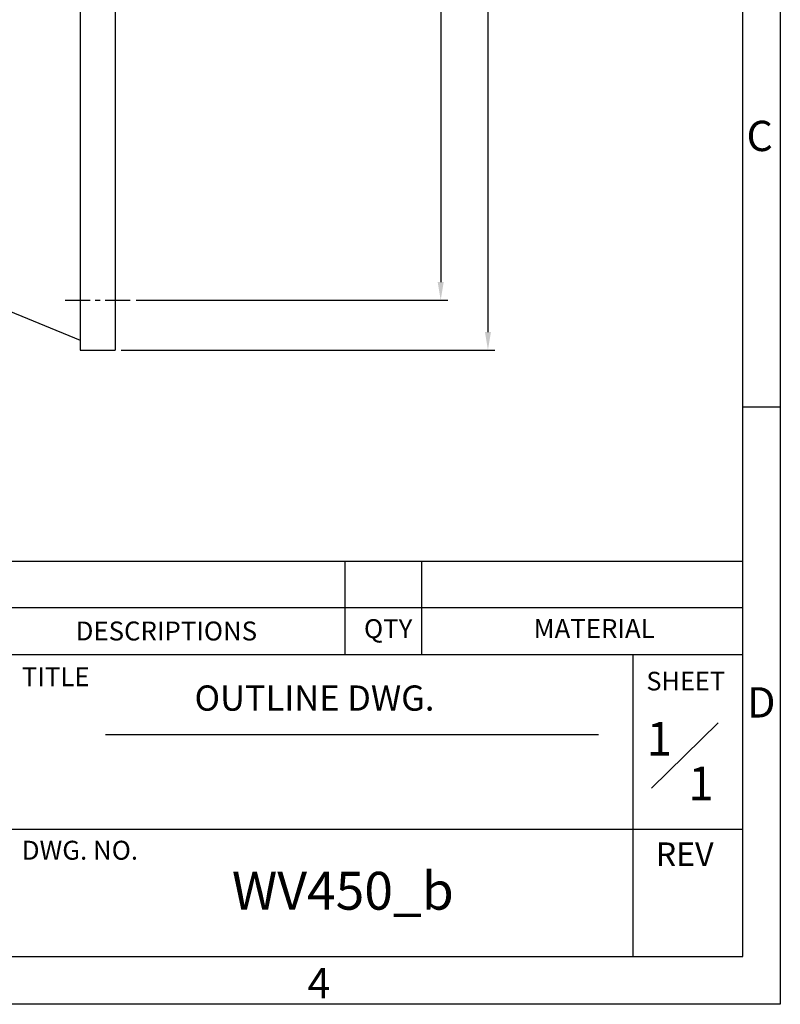
# Model space of a CAD drawing. Extents: x 1 to 3260, y 5 to 2299.
# Drawn here: x 2499 to 3260, y 5 to 990 of the extents above; entities that cross this region are included whole.
import ezdxf

# ---------------------------------------------------------------- set-up
doc = ezdxf.new("R2010")
doc.units = 0
doc.header["$LTSCALE"] = 20
doc.header["$MEASUREMENT"] = 0
doc.linetypes.add('CENTER', pattern=[2, 1.25, -0.25, 0.25, -0.25])
doc.layers.get('0').update_dxf_attribs({"color": 3, "linetype": 'CONTINUOUS'})
for name, color, linetype in [('CENTER', 1, 'CENTER'), ('DIM', 2, 'CONTINUOUS'), ('LOGO', 5, 'CONTINUOUS'), ('TEXT', 4, 'CONTINUOUS'), ('THIN', 2, 'CONTINUOUS')]:
    doc.layers.add(name, color=color, linetype=linetype)
doc.styles.add('ROMANS', font='romans.shx')

msp = doc.modelspace()

# ---------------------------------------------------------------- linework, layer by layer
for p, q in [((2559.62, 1189.21), (2559.62, 659.21)), ((2594.62, 1189.21), (2594.62, 659.21)), ((2445.62, 715.6), (2559.62, 669.21)), ((2559.62, 659.21), (2594.62, 659.21))]:
    msp.add_line(p, q)
at = {"layer": 'CENTER'}
msp.add_line((2544.62, 709.21), (2609.62, 709.21), dxfattribs=at)
at = {"layer": 'DIM', "color": 2}
for p, q in [((2967.47, 1701.21), (2967.47, 677.21)), ((2920.2, 1651.21), (2920.2, 727.21)), ((2615.62, 709.21), (2927.2, 709.21)), ((2600.62, 659.21), (2974.47, 659.21))]:
    msp.add_line(p, q, dxfattribs=at)
for points in [[(2917.2, 727.21), (2923.2, 727.21), (2920.2, 709.21)], [(2964.47, 677.21), (2970.47, 677.21), (2967.47, 659.21)]]:
    msp.add_solid(points, dxfattribs=at)
at = {"layer": 'LOGO'}
for p, q in [((3222.37, 52.5), (3222.37, 2252.06)), ((75.76, 52.5), (3222.37, 52.5))]:
    msp.add_line(p, q, dxfattribs=at)
at = {"layer": 'THIN'}
for p, q in [((3260, 2299.02), (3260, 4.61)), ((3222.37, 602.39), (3260, 602.39)), ((2032.28, 448.02), (3222.37, 448.02)), ((2824.46, 354.72), (2824.46, 448.02)), ((2901.44, 354.72), (2901.44, 448.02)), ((2032.28, 401.72), (3222.37, 401.72)), ((1915.68, 354.54), (3222.37, 354.54)), ((3112.68, 52.5), (3112.68, 354.54)), ((3197.84, 286.32), (3131.27, 220.88)), ((2584.82, 274.65), (3078.1, 274.65)), ((2345.29, 179.86), (3116.89, 179.86)), ((3116.89, 179.86), (3222.12, 179.86)), ((3260, 4.61), (38.57, 4.61))]:
    msp.add_line(p, q, dxfattribs=at)

# ---------------------------------------------------------------- texts
at = {"layer": 'TEXT', "style": 'ROMANS'}
for s, height, p in [('OUTLINE DWG.', 25.2557, (2673.9, 298.38)), ('1', 33.67, (3126.23, 253.49)), ('1', 33.67, (3167.95, 208.78)), ('REV', 23.572, (3135.38, 142.97)), ('WV450_b', 37.884, (2711.3, 99.28))]:
    msp.add_text(s, height=height, dxfattribs=at).set_placement(p)
at = {"layer": 'THIN', "style": 'ROMANS'}
for s, height, p in [('C', 30.31, (3226.19, 858.26)), ('SHEET', 18.605, (3126, 318.67)), ('D', 30.31, (3226.73, 291.51)), ('4', 30.31, (2786.93, 10.57))]:
    msp.add_text(s, height=height, dxfattribs=at).set_placement(p)
at = {"layer": 'THIN', "attachment_point": 1, "style": 'ROMANS'}
for s, insert, char_height, width in [('DESCRIPTIONS', (2554.96, 387.58), 18.9418, 176.7968), ('QTY', (2843.42, 389.93), 18.942, 53.6704), ('MATERIAL', (3013.19, 390.03), 18.942, 131.8336), ('TITLE', (2501.08, 341.85), 18.942, 81.9314), ('DWG. NO.', (2501.08, 168.23), 18.942, 132.0873)]:
    msp.add_mtext(s, dxfattribs=dict(at, insert=insert, char_height=char_height, width=width))

doc.saveas('drawing.dxf')
